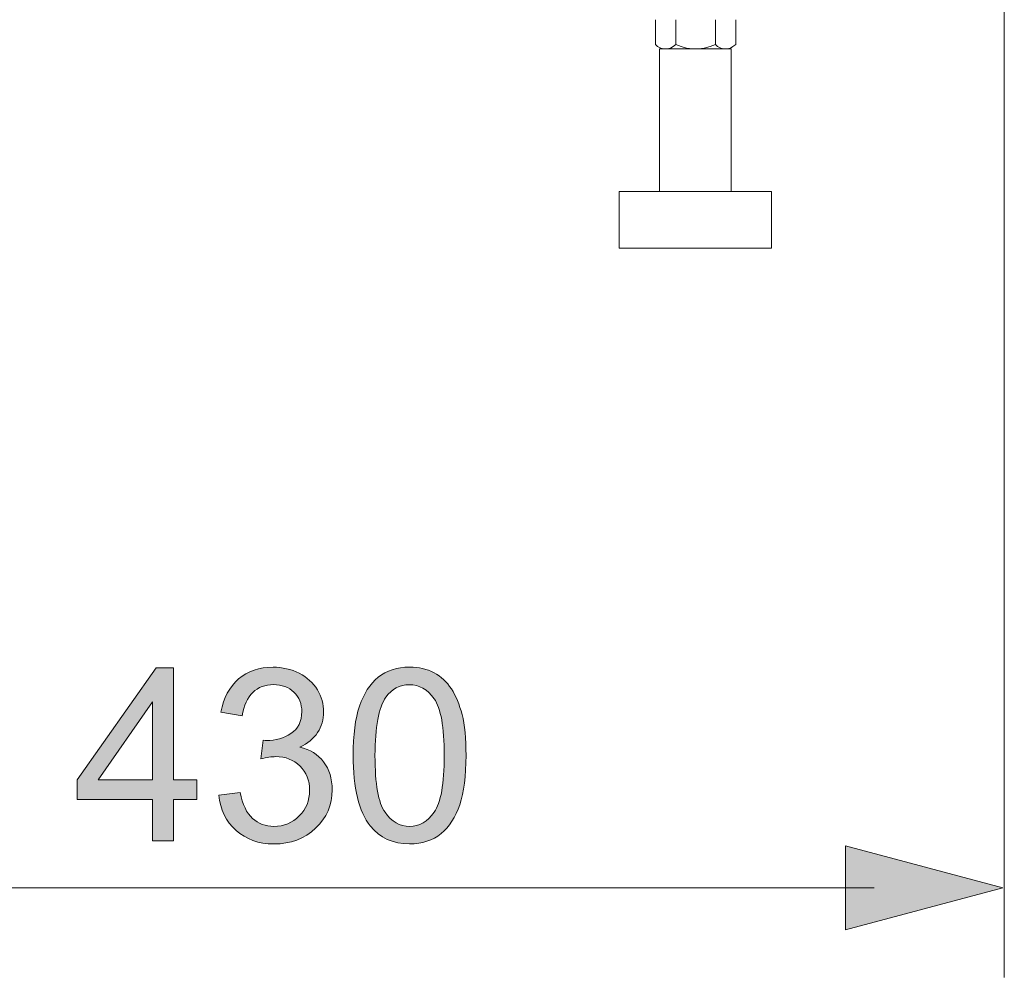
# Model space of a CAD drawing. Units: millimetres. Extents: x 0 to 250, y -250 to 0.
# Drawn here: x 131 to 153, y -197 to -176 of the extents above; entities that cross this region are included whole.
import ezdxf

# ---------------------------------------------------------------- set-up
doc = ezdxf.new("R2010")
doc.units = ezdxf.units.MM
doc.header["$MEASUREMENT"] = 0
doc.layers.add('Layer 1', color=7, linetype='Continuous', lineweight=0)

# ---------------------------------------------------------------- blocks, each defined once
blk = doc.blocks.new('Block_21')
at = {"layer": 'Layer 1', "color": 18, "lineweight": 18, "true_color": 0x000000}
for p, q in [((144.952, -176.458), (144.952, -175.913)), ((145.394, -176.458), (145.394, -175.913)), ((146.262, -176.458), (146.262, -175.913)), ((146.706, -176.458), (146.706, -175.913)), ((145.04, -179.672), (145.04, -176.547)), ((145.04, -176.547), (146.603, -176.547)), ((145.173, -176.547), (146.483, -176.547)), ((146.603, -179.672), (146.603, -176.547)), ((144.156, -179.672), (147.487, -179.672)), ((144.156, -180.912), (144.156, -179.674)), ((147.487, -180.912), (147.487, -179.674)), ((147.487, -180.912), (144.156, -180.912))]:
    blk.add_line(p, q, dxfattribs=at)
for points in [[(145.394, -176.458), (145.335, -176.501), (145.276, -176.532), (145.201, -176.547), (145.129, -176.547), (145.068, -176.532), (144.996, -176.501), (144.952, -176.458)], [(146.262, -176.458), (146.146, -176.501), (146.013, -176.532), (145.895, -176.547), (145.763, -176.547), (145.63, -176.532), (145.512, -176.501), (145.394, -176.458)], [(146.706, -176.458), (146.645, -176.501), (146.588, -176.532), (146.513, -176.547), (146.439, -176.547), (146.38, -176.532), (146.308, -176.501), (146.262, -176.458)]]:
    blk.add_lwpolyline(points, dxfattribs=at)
blk = doc.blocks.new('Block_96')
at = {"layer": 'Layer 1', "true_color": 0x000000, "transparency": 33554687}
h = blk.add_hatch(color=18, dxfattribs=at)
h.dxf.hatch_style = 2
h.paths.add_polyline_path([(149.109, -193.997), (152.551, -194.919), (149.109, -195.842)])
at = {"layer": 'Layer 1', "color": 18, "lineweight": 15, "true_color": 0x000000}
blk.add_line((149.739, -194.919), (124.246, -194.919), dxfattribs=at)
at = {"layer": 'Layer 1'}
blk.add_lwpolyline([(149.109, -193.997), (152.551, -194.919), (149.109, -195.842)], close=True, dxfattribs=at)
blk = doc.blocks.new('Block_95')
at = {"layer": 'Layer 1'}
blk.add_blockref('Block_96', (0, 0), dxfattribs=at)
blk = doc.blocks.new('Block_98')
at = {"layer": 'Layer 1', "true_color": 0x000000, "transparency": 33554687}
h = blk.add_hatch(color=18, dxfattribs=at)
h.dxf.hatch_style = 2
edge = h.paths.add_edge_path()
edge.add_spline(control_points=[(133.937, -192.558), (133.937, -192.558), (133.937, -190.85), (133.937, -190.85), (133.937, -190.85), (132.751, -192.558), (132.751, -192.558), (132.751, -192.558), (133.937, -192.558), (133.937, -192.558)], knot_values=[0, 0, 0, 0, 1, 1, 1, 2, 2, 2, 3, 3, 3, 3], degree=3, periodic=0)
edge = h.paths.add_edge_path()
edge.add_spline(control_points=[(133.937, -193.891), (133.937, -193.891), (133.937, -192.984), (133.937, -192.984), (133.937, -192.984), (132.294, -192.984), (132.294, -192.984), (132.294, -192.984), (132.294, -192.558), (132.294, -192.558), (132.294, -192.558), (134.022, -190.103), (134.022, -190.103), (134.022, -190.103), (134.402, -190.103), (134.402, -190.103), (134.402, -190.103), (134.402, -192.558), (134.402, -192.558), (134.402, -192.558), (134.914, -192.558), (134.914, -192.558), (134.914, -192.558), (134.914, -192.984), (134.914, -192.984), (134.914, -192.984), (134.402, -192.984), (134.402, -192.984), (134.402, -192.984), (134.402, -193.891), (134.402, -193.891), (134.402, -193.891), (133.937, -193.891), (133.937, -193.891)], knot_values=[0, 0, 0, 0, 1, 1, 1, 2, 2, 2, 3, 3, 3, 4, 4, 4, 5, 5, 5, 6, 6, 6, 7, 7, 7, 8, 8, 8, 9, 9, 9, 10, 10, 10, 11, 11, 11, 11], degree=3, periodic=0)
h = blk.add_hatch(color=18, dxfattribs=at)
h.dxf.hatch_style = 2
edge = h.paths.add_edge_path()
edge.add_spline(control_points=[(135.392, -192.891), (135.392, -192.891), (135.857, -192.829), (135.857, -192.829), (135.91, -193.093), (136.001, -193.283), (136.129, -193.399), (136.258, -193.515), (136.414, -193.574), (136.598, -193.574), (136.817, -193.574), (137.002, -193.498), (137.153, -193.346), (137.303, -193.195), (137.379, -193.007), (137.379, -192.783), (137.379, -192.569), (137.309, -192.393), (137.169, -192.255), (137.03, -192.116), (136.852, -192.047), (136.637, -192.047), (136.549, -192.047), (136.44, -192.064), (136.309, -192.098), (136.309, -192.098), (136.361, -191.69), (136.361, -191.69), (136.392, -191.693), (136.417, -191.695), (136.436, -191.695), (136.634, -191.695), (136.812, -191.643), (136.97, -191.54), (137.129, -191.437), (137.208, -191.277), (137.208, -191.062), (137.208, -190.892), (137.15, -190.75), (137.035, -190.638), (136.92, -190.526), (136.771, -190.47), (136.588, -190.47), (136.407, -190.47), (136.256, -190.527), (136.136, -190.641), (136.015, -190.755), (135.938, -190.925), (135.903, -191.153), (135.903, -191.153), (135.438, -191.07), (135.438, -191.07), (135.495, -190.758), (135.624, -190.517), (135.826, -190.345), (136.027, -190.174), (136.278, -190.088), (136.578, -190.088), (136.784, -190.088), (136.975, -190.132), (137.149, -190.221), (137.323, -190.31), (137.456, -190.431), (137.548, -190.584), (137.64, -190.737), (137.686, -190.9), (137.686, -191.072), (137.686, -191.236), (137.642, -191.385), (137.554, -191.519), (137.467, -191.654), (137.336, -191.761), (137.164, -191.84), (137.388, -191.891), (137.562, -191.999), (137.686, -192.162), (137.81, -192.324), (137.872, -192.528), (137.872, -192.773), (137.872, -193.103), (137.752, -193.384), (137.51, -193.614), (137.269, -193.843), (136.964, -193.959), (136.596, -193.959), (136.263, -193.959), (135.987, -193.859), (135.768, -193.661), (135.548, -193.463), (135.423, -193.207), (135.392, -192.891)], knot_values=[0, 0, 0, 0, 1, 1, 1, 2, 2, 2, 3, 3, 3, 4, 4, 4, 5, 5, 5, 6, 6, 6, 7, 7, 7, 8, 8, 8, 9, 9, 9, 10, 10, 10, 11, 11, 11, 12, 12, 12, 13, 13, 13, 14, 14, 14, 15, 15, 15, 16, 16, 16, 17, 17, 17, 18, 18, 18, 19, 19, 19, 20, 20, 20, 21, 21, 21, 22, 22, 22, 23, 23, 23, 24, 24, 24, 25, 25, 25, 26, 26, 26, 27, 27, 27, 28, 28, 28, 29, 29, 29, 30, 30, 30, 30], degree=3, periodic=0)
h = blk.add_hatch(color=18, dxfattribs=at)
h.dxf.hatch_style = 2
edge = h.paths.add_edge_path()
edge.add_spline(control_points=[(138.81, -192.023), (138.81, -192.645), (138.883, -193.059), (139.029, -193.265), (139.174, -193.471), (139.354, -193.574), (139.567, -193.574), (139.781, -193.574), (139.96, -193.47), (140.106, -193.263), (140.251, -193.057), (140.324, -192.643), (140.324, -192.023), (140.324, -191.4), (140.251, -190.985), (140.106, -190.78), (139.96, -190.575), (139.779, -190.473), (139.562, -190.473), (139.348, -190.473), (139.178, -190.563), (139.05, -190.744), (138.89, -190.975), (138.81, -191.401), (138.81, -192.023)], knot_values=[0, 0, 0, 0, 1, 1, 1, 2, 2, 2, 3, 3, 3, 4, 4, 4, 5, 5, 5, 6, 6, 6, 7, 7, 7, 8, 8, 8, 8], degree=3, periodic=0)
edge = h.paths.add_edge_path()
edge.add_spline(control_points=[(138.332, -192.023), (138.332, -191.575), (138.378, -191.215), (138.47, -190.942), (138.562, -190.669), (138.699, -190.458), (138.881, -190.31), (139.063, -190.162), (139.292, -190.088), (139.567, -190.088), (139.77, -190.088), (139.949, -190.129), (140.102, -190.211), (140.255, -190.293), (140.382, -190.411), (140.482, -190.565), (140.582, -190.719), (140.66, -190.907), (140.717, -191.128), (140.774, -191.349), (140.802, -191.648), (140.802, -192.023), (140.802, -192.468), (140.757, -192.826), (140.665, -193.099), (140.574, -193.373), (140.437, -193.584), (140.256, -193.733), (140.074, -193.882), (139.845, -193.956), (139.567, -193.956), (139.202, -193.956), (138.915, -193.825), (138.707, -193.563), (138.457, -193.248), (138.332, -192.735), (138.332, -192.023)], knot_values=[0, 0, 0, 0, 1, 1, 1, 2, 2, 2, 3, 3, 3, 4, 4, 4, 5, 5, 5, 6, 6, 6, 7, 7, 7, 8, 8, 8, 9, 9, 9, 10, 10, 10, 11, 11, 11, 12, 12, 12, 12], degree=3, periodic=0)
at = {"layer": 'Layer 1'}
for points, knots in [([(133.937, -193.891), (133.937, -193.891), (133.937, -192.984), (133.937, -192.984), (133.937, -192.984), (132.294, -192.984), (132.294, -192.984), (132.294, -192.984), (132.294, -192.558), (132.294, -192.558), (132.294, -192.558), (134.022, -190.103), (134.022, -190.103), (134.022, -190.103), (134.402, -190.103), (134.402, -190.103), (134.402, -190.103), (134.402, -192.558), (134.402, -192.558), (134.402, -192.558), (134.914, -192.558), (134.914, -192.558), (134.914, -192.558), (134.914, -192.984), (134.914, -192.984), (134.914, -192.984), (134.402, -192.984), (134.402, -192.984), (134.402, -192.984), (134.402, -193.891), (134.402, -193.891), (134.402, -193.891), (133.937, -193.891), (133.937, -193.891)], [0, 0, 0, 0, 1, 1, 1, 2, 2, 2, 3, 3, 3, 4, 4, 4, 5, 5, 5, 6, 6, 6, 7, 7, 7, 8, 8, 8, 9, 9, 9, 10, 10, 10, 11, 11, 11, 11]), ([(135.392, -192.891), (135.392, -192.891), (135.857, -192.829), (135.857, -192.829), (135.91, -193.093), (136.001, -193.283), (136.129, -193.399), (136.258, -193.515), (136.414, -193.574), (136.598, -193.574), (136.817, -193.574), (137.002, -193.498), (137.153, -193.346), (137.303, -193.195), (137.379, -193.007), (137.379, -192.783), (137.379, -192.569), (137.309, -192.393), (137.169, -192.255), (137.03, -192.116), (136.852, -192.047), (136.637, -192.047), (136.549, -192.047), (136.44, -192.064), (136.309, -192.098), (136.309, -192.098), (136.361, -191.69), (136.361, -191.69), (136.392, -191.693), (136.417, -191.695), (136.436, -191.695), (136.634, -191.695), (136.812, -191.643), (136.97, -191.54), (137.129, -191.437), (137.208, -191.277), (137.208, -191.062), (137.208, -190.892), (137.15, -190.75), (137.035, -190.638), (136.92, -190.526), (136.771, -190.47), (136.588, -190.47), (136.407, -190.47), (136.256, -190.527), (136.136, -190.641), (136.015, -190.755), (135.938, -190.925), (135.903, -191.153), (135.903, -191.153), (135.438, -191.07), (135.438, -191.07), (135.495, -190.758), (135.624, -190.517), (135.826, -190.345), (136.027, -190.174), (136.278, -190.088), (136.578, -190.088), (136.784, -190.088), (136.975, -190.132), (137.149, -190.221), (137.323, -190.31), (137.456, -190.431), (137.548, -190.584), (137.64, -190.737), (137.686, -190.9), (137.686, -191.072), (137.686, -191.236), (137.642, -191.385), (137.554, -191.519), (137.467, -191.654), (137.336, -191.761), (137.164, -191.84), (137.388, -191.891), (137.562, -191.999), (137.686, -192.162), (137.81, -192.324), (137.872, -192.528), (137.872, -192.773), (137.872, -193.103), (137.752, -193.384), (137.51, -193.614), (137.269, -193.843), (136.964, -193.959), (136.596, -193.959), (136.263, -193.959), (135.987, -193.859), (135.768, -193.661), (135.548, -193.463), (135.423, -193.207), (135.392, -192.891)], [0, 0, 0, 0, 1, 1, 1, 2, 2, 2, 3, 3, 3, 4, 4, 4, 5, 5, 5, 6, 6, 6, 7, 7, 7, 8, 8, 8, 9, 9, 9, 10, 10, 10, 11, 11, 11, 12, 12, 12, 13, 13, 13, 14, 14, 14, 15, 15, 15, 16, 16, 16, 17, 17, 17, 18, 18, 18, 19, 19, 19, 20, 20, 20, 21, 21, 21, 22, 22, 22, 23, 23, 23, 24, 24, 24, 25, 25, 25, 26, 26, 26, 27, 27, 27, 28, 28, 28, 29, 29, 29, 30, 30, 30, 30]), ([(138.332, -192.023), (138.332, -191.575), (138.378, -191.215), (138.47, -190.942), (138.562, -190.669), (138.699, -190.458), (138.881, -190.31), (139.063, -190.162), (139.292, -190.088), (139.567, -190.088), (139.77, -190.088), (139.949, -190.129), (140.102, -190.211), (140.255, -190.293), (140.382, -190.411), (140.482, -190.565), (140.582, -190.719), (140.66, -190.907), (140.717, -191.128), (140.774, -191.349), (140.802, -191.648), (140.802, -192.023), (140.802, -192.468), (140.757, -192.826), (140.665, -193.099), (140.574, -193.373), (140.437, -193.584), (140.256, -193.733), (140.074, -193.882), (139.845, -193.956), (139.567, -193.956), (139.202, -193.956), (138.915, -193.825), (138.707, -193.563), (138.457, -193.248), (138.332, -192.735), (138.332, -192.023)], [0, 0, 0, 0, 1, 1, 1, 2, 2, 2, 3, 3, 3, 4, 4, 4, 5, 5, 5, 6, 6, 6, 7, 7, 7, 8, 8, 8, 9, 9, 9, 10, 10, 10, 11, 11, 11, 12, 12, 12, 12]), ([(138.81, -192.023), (138.81, -192.645), (138.883, -193.059), (139.029, -193.265), (139.174, -193.471), (139.354, -193.574), (139.567, -193.574), (139.781, -193.574), (139.96, -193.47), (140.106, -193.263), (140.251, -193.057), (140.324, -192.643), (140.324, -192.023), (140.324, -191.4), (140.251, -190.985), (140.106, -190.78), (139.96, -190.575), (139.779, -190.473), (139.562, -190.473), (139.348, -190.473), (139.178, -190.563), (139.05, -190.744), (138.89, -190.975), (138.81, -191.401), (138.81, -192.023)], [0, 0, 0, 0, 1, 1, 1, 2, 2, 2, 3, 3, 3, 4, 4, 4, 5, 5, 5, 6, 6, 6, 7, 7, 7, 8, 8, 8, 8]), ([(133.937, -192.558), (133.937, -192.558), (133.937, -190.85), (133.937, -190.85), (133.937, -190.85), (132.751, -192.558), (132.751, -192.558), (132.751, -192.558), (133.937, -192.558), (133.937, -192.558)], [0, 0, 0, 0, 1, 1, 1, 2, 2, 2, 3, 3, 3, 3])]:
    blk.add_open_spline(points, degree=3, knots=knots, dxfattribs=at)
blk = doc.blocks.new('Block_97')
at = {"layer": 'Layer 1'}
blk.add_blockref('Block_98', (0, 0), dxfattribs=at)
blk = doc.blocks.new('Block_94')
at = {"layer": 'Layer 1', "color": 18, "lineweight": 15, "true_color": 0x000000}
blk.add_line((152.584, -144.968), (152.584, -196.879), dxfattribs=at)
at = {"layer": 'Layer 1'}
for name in ['Block_97', 'Block_95']:
    blk.add_blockref(name, (0, 0), dxfattribs=at)

msp = doc.modelspace()

# ---------------------------------------------------------------- block references
at = {"layer": 'Layer 1'}
for name in ['Block_21', 'Block_94']:
    msp.add_blockref(name, (0, 0), dxfattribs=at)

doc.saveas('drawing.dxf')
